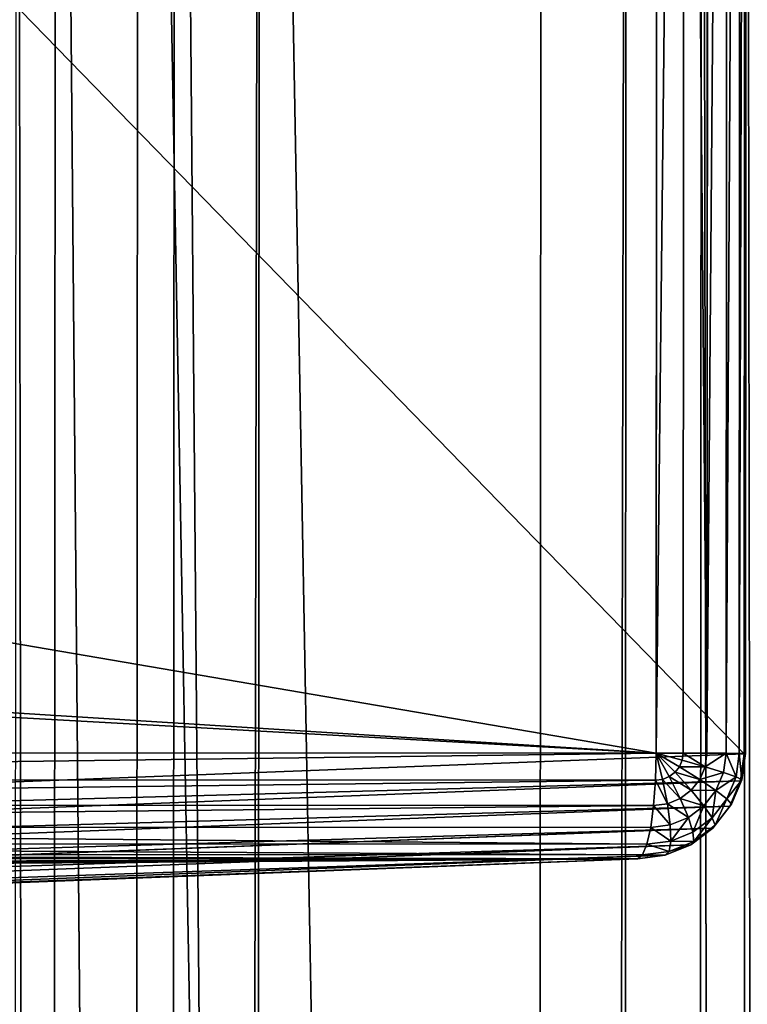
# Model space of a CAD drawing. Units: millimetres. Extents: x -112 to 489, y 0 to 1803.
# Drawn here: x 427 to 448, y 1718 to 1746 of the extents above; entities that cross this region are included whole.
import ezdxf

# ---------------------------------------------------------------- set-up
doc = ezdxf.new("R2010")
doc.units = ezdxf.units.MM
doc.layers.get('0').update_dxf_attribs({"true_color": 0xff5454})

# ---------------------------------------------------------------- blocks, each defined once
blk = doc.blocks.new('Grupa_39')
for p, q in [((3, 541.575, 397.776), (77, 541.575, 397.776)), ((77, 541.542, 397), (3, 541.542, 397)), ((77, 541.575, 397.776), (77, 541.398, 398.5)), ((77, 541.542, 397), (77, 541.575, 397.776)), ((77.75, 541.474, 397.776), (77, 541.575, 397.776)), ((77, 472.069, 3), (77, 541.542, 397)), ((77.776, 541.438, 397), (77, 541.542, 397)), ((77.75, 541.474, 397.776), (77.672, 541.308, 398.5)), ((78.449, 541.18, 397.776), (77.75, 541.474, 397.776)), ((77.776, 541.438, 397), (77.75, 541.474, 397.776)), ((78.5, 541.133, 397), (77.776, 541.438, 397)), ((77.776, 541.438, 397), (77.776, 471.965, 3)), ((3, 541.398, 398.5), (77, 541.398, 398.5)), ((77, 541.398, 398.5), (77, 541.023, 399.121)), ((77.672, 541.308, 398.5), (77, 541.398, 398.5)), ((77.672, 541.308, 398.5), (77.549, 540.95, 399.121)), ((78.299, 541.044, 398.5), (77.672, 541.308, 398.5)), ((78.449, 541.18, 397.776), (78.299, 541.044, 398.5)), ((79.049, 540.713, 397.776), (78.449, 541.18, 397.776)), ((78.5, 541.133, 397), (78.449, 541.18, 397.776)), ((3, 541.023, 399.121), (77, 541.023, 399.121)), ((77, 541.023, 399.121), (77, 540.477, 399.598)), ((77.549, 540.95, 399.121), (77, 541.023, 399.121)), ((77.549, 540.95, 399.121), (77.388, 540.425, 399.598)), ((78.061, 540.735, 399.121), (77.549, 540.95, 399.121)), ((78.299, 541.044, 398.5), (78.061, 540.735, 399.121)), ((78.837, 540.625, 398.5), (78.299, 541.044, 398.5)), ((78.5, 541.133, 397), (78.5, 471.661, 3)), ((79.121, 540.649, 397), (78.5, 541.133, 397)), ((78.061, 540.735, 399.121), (77.75, 540.272, 399.598)), ((78.5, 540.392, 399.121), (78.061, 540.735, 399.121)), ((78.837, 540.625, 398.5), (78.5, 540.392, 399.121)), ((79.049, 540.713, 397.776), (78.837, 540.625, 398.5)), ((79.25, 540.079, 398.5), (78.837, 540.625, 398.5)), ((79.51, 540.103, 397.776), (79.049, 540.713, 397.776)), ((79.121, 540.649, 397), (79.049, 540.713, 397.776)), ((79.121, 540.649, 397), (79.121, 471.176, 3)), ((79.598, 540.018, 397), (79.121, 540.649, 397)), ((3, 540.477, 399.598), (77, 540.477, 399.598)), ((77, 540.477, 399.598), (77, 539.795, 399.898)), ((77.388, 540.425, 399.598), (77, 540.477, 399.598)), ((77.388, 540.425, 399.598), (77.201, 539.768, 399.898)), ((77.75, 540.272, 399.598), (77.388, 540.425, 399.598)), ((78.5, 540.392, 399.121), (78.061, 540.03, 399.598)), ((78.837, 539.946, 399.121), (78.5, 540.392, 399.121)), ((77.75, 540.272, 399.598), (77.388, 539.689, 399.898)), ((78.061, 540.03, 399.598), (77.549, 539.564, 399.898)), ((78.061, 540.03, 399.598), (77.75, 540.272, 399.598)), ((78.299, 539.715, 399.598), (78.061, 540.03, 399.598)), ((79.25, 540.079, 398.5), (78.837, 539.946, 399.121)), ((79.51, 540.103, 397.776), (79.25, 540.079, 398.5)), ((79.51, 539.443, 398.5), (79.25, 540.079, 398.5)), ((79.799, 539.394, 397.776), (79.51, 540.103, 397.776)), ((79.598, 540.018, 397), (79.51, 540.103, 397.776)), ((79.898, 539.284, 397), (79.598, 540.018, 397)), ((79.598, 540.018, 397), (79.598, 470.546, 3)), ((3, 539.795, 399.898), (77, 539.795, 399.898)), ((77, 539.795, 399.898), (77, 539.024, 400)), ((77.201, 539.768, 399.898), (77, 539.795, 399.898)), ((77.201, 539.768, 399.898), (77, 539.024, 400)), ((77.388, 539.689, 399.898), (77.201, 539.768, 399.898)), ((78.837, 539.946, 399.121), (78.299, 539.715, 399.598)), ((79.049, 539.427, 399.121), (78.837, 539.946, 399.121)), ((77.388, 539.689, 399.898), (77, 539.024, 400)), ((77.549, 539.564, 399.898), (77, 539.024, 400)), ((77.549, 539.564, 399.898), (77.388, 539.689, 399.898)), ((77.672, 539.4, 399.898), (77.549, 539.564, 399.898)), ((78.299, 539.715, 399.598), (77.672, 539.4, 399.898)), ((78.449, 539.348, 399.598), (78.299, 539.715, 399.598)), ((77.672, 539.4, 399.898), (77, 539.024, 400)), ((77.75, 539.21, 399.898), (77, 539.024, 400)), ((77.75, 539.21, 399.898), (77.672, 539.4, 399.898)), ((78.449, 539.348, 399.598), (77.75, 539.21, 399.898)), ((77.776, 539.006, 399.898), (77.75, 539.21, 399.898)), ((79.049, 539.427, 399.121), (78.449, 539.348, 399.598)), ((78.5, 538.953, 399.598), (78.449, 539.348, 399.598)), ((79.51, 539.443, 398.5), (79.049, 539.427, 399.121)), ((79.121, 538.869, 399.121), (79.049, 539.427, 399.121)), ((79.598, 538.76, 398.5), (79.51, 539.443, 398.5)), ((79.799, 539.394, 397.776), (79.51, 539.443, 398.5)), ((79.898, 538.632, 397.776), (79.799, 539.394, 397.776)), ((79.898, 539.284, 397), (79.799, 539.394, 397.776)), ((80, 538.495, 397), (79.898, 539.284, 397)), ((79.898, 539.284, 397), (79.898, 469.811, 3)), ((77, 539.024, 400), (3, 539.024, 400)), ((77, 482.071, 400), (77, 539.024, 400)), ((77, 539.024, 400), (77.776, 539.006, 399.898)), ((77.776, 539.006, 399.898), (78.5, 538.953, 399.598)), ((77.776, 539.006, 399.898), (77.776, 482.071, 399.898)), ((78.5, 538.953, 399.598), (79.121, 538.869, 399.121)), ((78.5, 538.953, 399.598), (78.5, 482.071, 399.598)), ((79.121, 538.869, 399.121), (79.598, 538.76, 398.5)), ((79.121, 538.869, 399.121), (79.121, 482.071, 399.121)), ((79.598, 538.76, 398.5), (79.898, 538.632, 397.776)), ((79.598, 538.76, 398.5), (79.598, 482.071, 398.5)), ((79.898, 538.632, 397.776), (80, 538.495, 397)), ((79.898, 538.632, 397.776), (79.898, 482.071, 397.776)), ((80, 469.022, 3), (80, 538.495, 397)), ((80, 482.071, 397), (80, 538.495, 397))]:
    blk.add_line(p, q)
mesh = blk.add_polyface()
corners = [(3, 541.575, 397.776), (77, 541.398, 398.5), (77, 541.575, 397.776), (3, 541.398, 398.5)]
mesh.append_faces([[corners[k] for k in face] for face in [(0, 1, 2), (1, 0, 3)]], dxfattribs={"vtx0": -1})
mesh = blk.add_polyface()
corners = [(3, 541.542, 397), (77, 541.575, 397.776), (77, 541.542, 397), (3, 541.575, 397.776)]
mesh.append_faces([[corners[k] for k in face] for face in [(0, 1, 2), (1, 0, 3)]], dxfattribs={"vtx0": -1})
mesh = blk.add_polyface()
corners = [(3, 472.069, 3), (77, 541.542, 397), (77, 472.069, 3), (3, 541.542, 397)]
mesh.append_faces([[corners[k] for k in face] for face in [(0, 1, 2), (1, 0, 3)]], dxfattribs={"vtx0": -1})
mesh = blk.add_polyface()
corners = [(77, 541.398, 398.5), (77.75, 541.474, 397.776), (77, 541.575, 397.776), (77.672, 541.308, 398.5)]
mesh.append_faces([[corners[k] for k in face] for face in [(0, 1, 2), (1, 0, 3)]], dxfattribs={"vtx0": -1})
mesh = blk.add_polyface()
corners = [(77, 541.575, 397.776), (77.776, 541.438, 397), (77, 541.542, 397), (77.75, 541.474, 397.776)]
mesh.append_faces([[corners[k] for k in face] for face in [(0, 1, 2), (1, 0, 3)]], dxfattribs={"vtx0": -1})
mesh = blk.add_polyface()
corners = [(77, 472.069, 3), (77.776, 541.438, 397), (77.776, 471.965, 3), (77, 541.542, 397)]
mesh.append_faces([[corners[k] for k in face] for face in [(0, 1, 2), (1, 0, 3)]], dxfattribs={"vtx0": -1})
mesh = blk.add_polyface()
corners = [(77.75, 541.474, 397.776), (78.299, 541.044, 398.5), (78.449, 541.18, 397.776), (77.672, 541.308, 398.5)]
mesh.append_faces([[corners[k] for k in face] for face in [(0, 1, 2), (1, 0, 3)]], dxfattribs={"vtx0": -1})
mesh = blk.add_polyface()
corners = [(77.75, 541.474, 397.776), (78.5, 541.133, 397), (77.776, 541.438, 397), (78.449, 541.18, 397.776)]
mesh.append_faces([[corners[k] for k in face] for face in [(0, 1, 2), (1, 0, 3)]], dxfattribs={"vtx0": -1})
mesh = blk.add_polyface()
corners = [(77.776, 471.965, 3), (78.5, 541.133, 397), (78.5, 471.661, 3), (77.776, 541.438, 397)]
mesh.append_faces([[corners[k] for k in face] for face in [(0, 1, 2), (1, 0, 3)]], dxfattribs={"vtx0": -1})
mesh = blk.add_polyface()
corners = [(3, 541.398, 398.5), (77, 541.023, 399.121), (77, 541.398, 398.5), (3, 541.023, 399.121)]
mesh.append_faces([[corners[k] for k in face] for face in [(0, 1, 2), (1, 0, 3)]], dxfattribs={"vtx0": -1})
mesh = blk.add_polyface()
corners = [(77, 541.023, 399.121), (77.672, 541.308, 398.5), (77, 541.398, 398.5), (77.549, 540.95, 399.121)]
mesh.append_faces([[corners[k] for k in face] for face in [(0, 1, 2), (1, 0, 3)]], dxfattribs={"vtx0": -1})
mesh = blk.add_polyface()
corners = [(77.672, 541.308, 398.5), (78.061, 540.735, 399.121), (78.299, 541.044, 398.5), (77.549, 540.95, 399.121)]
mesh.append_faces([[corners[k] for k in face] for face in [(0, 1, 2), (1, 0, 3)]], dxfattribs={"vtx0": -1})
mesh = blk.add_polyface()
corners = [(78.299, 541.044, 398.5), (79.049, 540.713, 397.776), (78.449, 541.18, 397.776), (78.837, 540.625, 398.5)]
mesh.append_faces([[corners[k] for k in face] for face in [(0, 1, 2), (1, 0, 3)]], dxfattribs={"vtx0": -1})
mesh = blk.add_polyface()
corners = [(78.449, 541.18, 397.776), (79.121, 540.649, 397), (78.5, 541.133, 397), (79.049, 540.713, 397.776)]
mesh.append_faces([[corners[k] for k in face] for face in [(0, 1, 2), (1, 0, 3)]], dxfattribs={"vtx0": -1})
mesh = blk.add_polyface()
corners = [(77, 540.477, 399.598), (3, 541.023, 399.121), (3, 540.477, 399.598), (77, 541.023, 399.121)]
mesh.append_faces([[corners[k] for k in face] for face in [(0, 1, 2), (1, 0, 3)]], dxfattribs={"vtx0": -1})
mesh = blk.add_polyface()
corners = [(77.388, 540.425, 399.598), (77, 541.023, 399.121), (77, 540.477, 399.598), (77.549, 540.95, 399.121)]
mesh.append_faces([[corners[k] for k in face] for face in [(0, 1, 2), (1, 0, 3)]], dxfattribs={"vtx0": -1})
mesh = blk.add_polyface()
corners = [(77.75, 540.272, 399.598), (77.549, 540.95, 399.121), (77.388, 540.425, 399.598), (78.061, 540.735, 399.121)]
mesh.append_faces([[corners[k] for k in face] for face in [(0, 1, 2), (1, 0, 3)]], dxfattribs={"vtx0": -1})
mesh = blk.add_polyface()
corners = [(78.061, 540.735, 399.121), (78.837, 540.625, 398.5), (78.299, 541.044, 398.5), (78.5, 540.392, 399.121)]
mesh.append_faces([[corners[k] for k in face] for face in [(0, 1, 2), (1, 0, 3)]], dxfattribs={"vtx0": -1})
mesh = blk.add_polyface()
corners = [(78.5, 471.661, 3), (79.121, 540.649, 397), (79.121, 471.176, 3), (78.5, 541.133, 397)]
mesh.append_faces([[corners[k] for k in face] for face in [(0, 1, 2), (1, 0, 3)]], dxfattribs={"vtx0": -1})
mesh = blk.add_polyface()
corners = [(78.061, 540.03, 399.598), (78.061, 540.735, 399.121), (77.75, 540.272, 399.598), (78.5, 540.392, 399.121)]
mesh.append_faces([[corners[k] for k in face] for face in [(0, 1, 2), (1, 0, 3)]], dxfattribs={"vtx0": -1})
mesh = blk.add_polyface()
corners = [(79.25, 540.079, 398.5), (78.5, 540.392, 399.121), (78.837, 539.946, 399.121), (78.837, 540.625, 398.5)]
mesh.append_faces([[corners[k] for k in face] for face in [(0, 1, 2), (1, 0, 3)]], dxfattribs={"vtx0": -1})
mesh = blk.add_polyface()
corners = [(79.51, 540.103, 397.776), (78.837, 540.625, 398.5), (79.25, 540.079, 398.5), (79.049, 540.713, 397.776)]
mesh.append_faces([[corners[k] for k in face] for face in [(0, 1, 2), (1, 0, 3)]], dxfattribs={"vtx0": -1})
mesh = blk.add_polyface()
corners = [(79.121, 540.649, 397), (79.51, 540.103, 397.776), (79.598, 540.018, 397), (79.049, 540.713, 397.776)]
mesh.append_faces([[corners[k] for k in face] for face in [(0, 1, 2), (1, 0, 3)]], dxfattribs={"vtx0": -1})
mesh = blk.add_polyface()
corners = [(79.121, 471.176, 3), (79.598, 540.018, 397), (79.598, 470.546, 3), (79.121, 540.649, 397)]
mesh.append_faces([[corners[k] for k in face] for face in [(0, 1, 2), (1, 0, 3)]], dxfattribs={"vtx0": -1})
mesh = blk.add_polyface()
corners = [(3, 539.795, 399.898), (77, 540.477, 399.598), (3, 540.477, 399.598), (77, 539.795, 399.898)]
mesh.append_faces([[corners[k] for k in face] for face in [(0, 1, 2), (1, 0, 3)]], dxfattribs={"vtx0": -1})
mesh = blk.add_polyface()
corners = [(77, 539.795, 399.898), (77.388, 540.425, 399.598), (77, 540.477, 399.598), (77.201, 539.768, 399.898)]
mesh.append_faces([[corners[k] for k in face] for face in [(0, 1, 2), (1, 0, 3)]], dxfattribs={"vtx0": -1})
mesh = blk.add_polyface()
corners = [(77.388, 539.689, 399.898), (77.388, 540.425, 399.598), (77.201, 539.768, 399.898), (77.75, 540.272, 399.598)]
mesh.append_faces([[corners[k] for k in face] for face in [(0, 1, 2), (1, 0, 3)]], dxfattribs={"vtx0": -1})
mesh = blk.add_polyface()
corners = [(78.299, 539.715, 399.598), (78.5, 540.392, 399.121), (78.061, 540.03, 399.598), (78.837, 539.946, 399.121)]
mesh.append_faces([[corners[k] for k in face] for face in [(0, 1, 2), (1, 0, 3)]], dxfattribs={"vtx0": -1})
mesh = blk.add_polyface()
corners = [(77.549, 539.564, 399.898), (77.75, 540.272, 399.598), (77.388, 539.689, 399.898), (78.061, 540.03, 399.598)]
mesh.append_faces([[corners[k] for k in face] for face in [(0, 1, 2), (1, 0, 3)]], dxfattribs={"vtx0": -1})
mesh = blk.add_polyface()
corners = [(77.672, 539.4, 399.898), (78.061, 540.03, 399.598), (77.549, 539.564, 399.898), (78.299, 539.715, 399.598)]
mesh.append_faces([[corners[k] for k in face] for face in [(0, 1, 2), (1, 0, 3)]], dxfattribs={"vtx0": -1})
mesh = blk.add_polyface()
corners = [(79.51, 539.443, 398.5), (78.837, 539.946, 399.121), (79.049, 539.427, 399.121), (79.25, 540.079, 398.5)]
mesh.append_faces([[corners[k] for k in face] for face in [(0, 1, 2), (1, 0, 3)]], dxfattribs={"vtx0": -1})
mesh = blk.add_polyface()
corners = [(79.51, 540.103, 397.776), (79.51, 539.443, 398.5), (79.799, 539.394, 397.776), (79.25, 540.079, 398.5)]
mesh.append_faces([[corners[k] for k in face] for face in [(0, 1, 2), (1, 0, 3)]], dxfattribs={"vtx0": -1})
mesh = blk.add_polyface()
corners = [(79.598, 540.018, 397), (79.799, 539.394, 397.776), (79.898, 539.284, 397), (79.51, 540.103, 397.776)]
mesh.append_faces([[corners[k] for k in face] for face in [(0, 1, 2), (1, 0, 3)]], dxfattribs={"vtx0": -1})
mesh = blk.add_polyface()
corners = [(79.598, 470.546, 3), (79.898, 539.284, 397), (79.898, 469.811, 3), (79.598, 540.018, 397)]
mesh.append_faces([[corners[k] for k in face] for face in [(0, 1, 2), (1, 0, 3)]], dxfattribs={"vtx0": -1})
mesh = blk.add_polyface()
corners = [(77, 539.024, 400), (3, 539.795, 399.898), (3, 539.024, 400), (77, 539.795, 399.898)]
mesh.append_faces([[corners[k] for k in face] for face in [(0, 1, 2), (1, 0, 3)]], dxfattribs={"vtx0": -1})
mesh = blk.add_polyface()
corners = [(77.201, 539.768, 399.898), (77, 539.795, 399.898), (77, 539.024, 400)]
mesh.append_faces([[corners[k] for k in face] for face in [(0, 1, 2)]])
mesh = blk.add_polyface()
corners = [(77.388, 539.689, 399.898), (77.201, 539.768, 399.898), (77, 539.024, 400)]
mesh.append_faces([[corners[k] for k in face] for face in [(0, 1, 2)]])
mesh = blk.add_polyface()
corners = [(78.449, 539.348, 399.598), (78.837, 539.946, 399.121), (78.299, 539.715, 399.598), (79.049, 539.427, 399.121)]
mesh.append_faces([[corners[k] for k in face] for face in [(0, 1, 2), (1, 0, 3)]], dxfattribs={"vtx0": -1})
mesh = blk.add_polyface()
corners = [(77.549, 539.564, 399.898), (77.388, 539.689, 399.898), (77, 539.024, 400)]
mesh.append_faces([[corners[k] for k in face] for face in [(0, 1, 2)]])
mesh = blk.add_polyface()
corners = [(77.672, 539.4, 399.898), (77.549, 539.564, 399.898), (77, 539.024, 400)]
mesh.append_faces([[corners[k] for k in face] for face in [(0, 1, 2)]])
mesh = blk.add_polyface()
corners = [(77.75, 539.21, 399.898), (78.299, 539.715, 399.598), (77.672, 539.4, 399.898), (78.449, 539.348, 399.598)]
mesh.append_faces([[corners[k] for k in face] for face in [(0, 1, 2), (1, 0, 3)]], dxfattribs={"vtx0": -1})
mesh = blk.add_polyface()
corners = [(77.75, 539.21, 399.898), (77.672, 539.4, 399.898), (77, 539.024, 400)]
mesh.append_faces([[corners[k] for k in face] for face in [(0, 1, 2)]])
mesh = blk.add_polyface()
corners = [(77.776, 539.006, 399.898), (77.75, 539.21, 399.898), (77, 539.024, 400)]
mesh.append_faces([[corners[k] for k in face] for face in [(0, 1, 2)]])
mesh = blk.add_polyface()
corners = [(77.776, 539.006, 399.898), (78.449, 539.348, 399.598), (77.75, 539.21, 399.898), (78.5, 538.953, 399.598)]
mesh.append_faces([[corners[k] for k in face] for face in [(0, 1, 2), (1, 0, 3)]], dxfattribs={"vtx0": -1})
mesh = blk.add_polyface()
corners = [(78.5, 538.953, 399.598), (79.049, 539.427, 399.121), (78.449, 539.348, 399.598), (79.121, 538.869, 399.121)]
mesh.append_faces([[corners[k] for k in face] for face in [(0, 1, 2), (1, 0, 3)]], dxfattribs={"vtx0": -1})
mesh = blk.add_polyface()
corners = [(79.51, 539.443, 398.5), (79.121, 538.869, 399.121), (79.598, 538.76, 398.5), (79.049, 539.427, 399.121)]
mesh.append_faces([[corners[k] for k in face] for face in [(0, 1, 2), (1, 0, 3)]], dxfattribs={"vtx0": -1})
mesh = blk.add_polyface()
corners = [(79.799, 539.394, 397.776), (79.598, 538.76, 398.5), (79.898, 538.632, 397.776), (79.51, 539.443, 398.5)]
mesh.append_faces([[corners[k] for k in face] for face in [(0, 1, 2), (1, 0, 3)]], dxfattribs={"vtx0": -1})
mesh = blk.add_polyface()
corners = [(79.898, 539.284, 397), (79.898, 538.632, 397.776), (80, 538.495, 397), (79.799, 539.394, 397.776)]
mesh.append_faces([[corners[k] for k in face] for face in [(0, 1, 2), (1, 0, 3)]], dxfattribs={"vtx0": -1})
mesh = blk.add_polyface()
corners = [(79.898, 469.811, 3), (80, 538.495, 397), (80, 469.022, 3), (79.898, 539.284, 397)]
mesh.append_faces([[corners[k] for k in face] for face in [(0, 1, 2), (1, 0, 3)]], dxfattribs={"vtx0": -1})
mesh = blk.add_polyface()
corners = [(3, 104.071, 400), (77, 539.024, 400), (3, 539.024, 400), (50, 104.071, 400), (53, 104.071, 400), (77, 482.071, 400), (77, 107.071, 400), (77, 104.071, 400), (77, 357.071, 400), (77, 232.071, 400)]
mesh.append_faces([[corners[k] for k in face] for face in [(0, 1, 2), (6, 4, 7), (8, 6, 9)]], dxfattribs={"vtx0": -1})
mesh.append_faces([[corners[k] for k in face] for face in [(1, 4, 5)]], dxfattribs={"vtx0": -1, "vtx1": -1})
mesh.append_faces([[corners[k] for k in face] for face in [(4, 6, 5)]], dxfattribs={"vtx0": -1, "vtx1": -1, "vtx2": -1})
mesh.append_faces([[corners[k] for k in face] for face in [(1, 0, 3), (1, 3, 4), (6, 8, 5)]], dxfattribs={"vtx0": -1, "vtx2": -1})
mesh = blk.add_polyface()
corners = [(77.776, 482.071, 399.898), (77, 539.024, 400), (77, 482.071, 400), (77.776, 539.006, 399.898)]
mesh.append_faces([[corners[k] for k in face] for face in [(0, 1, 2), (1, 0, 3)]], dxfattribs={"vtx0": -1})
mesh = blk.add_polyface()
corners = [(78.5, 482.071, 399.598), (77.776, 539.006, 399.898), (77.776, 482.071, 399.898), (78.5, 538.953, 399.598)]
mesh.append_faces([[corners[k] for k in face] for face in [(0, 1, 2), (1, 0, 3)]], dxfattribs={"vtx0": -1})
mesh = blk.add_polyface()
corners = [(79.121, 482.071, 399.121), (78.5, 538.953, 399.598), (78.5, 482.071, 399.598), (79.121, 538.869, 399.121)]
mesh.append_faces([[corners[k] for k in face] for face in [(0, 1, 2), (1, 0, 3)]], dxfattribs={"vtx0": -1})
mesh = blk.add_polyface()
corners = [(79.598, 538.76, 398.5), (79.121, 482.071, 399.121), (79.598, 482.071, 398.5), (79.121, 538.869, 399.121)]
mesh.append_faces([[corners[k] for k in face] for face in [(0, 1, 2), (1, 0, 3)]], dxfattribs={"vtx0": -1})
mesh = blk.add_polyface()
corners = [(79.898, 538.632, 397.776), (79.598, 482.071, 398.5), (79.898, 482.071, 397.776), (79.598, 538.76, 398.5)]
mesh.append_faces([[corners[k] for k in face] for face in [(0, 1, 2), (1, 0, 3)]], dxfattribs={"vtx0": -1})
mesh = blk.add_polyface()
corners = [(80, 538.495, 397), (79.898, 482.071, 397.776), (80, 482.071, 397), (79.898, 538.632, 397.776)]
mesh.append_faces([[corners[k] for k in face] for face in [(0, 1, 2), (1, 0, 3)]], dxfattribs={"vtx0": -1})
mesh = blk.add_polyface()
corners = [(80, 25.646, 397), (80, 43.48, 376.479), (80, 43.408, 378.167), (80, 95.119, 3), (80, 105.9, 22.479), (80, 106.34, 21.061), (80, 107.128, 19.74), (80, 108.213, 18.605), (80, 109.518, 17.734), (80, 110.957, 17.187), (80, 112.43, 17), (80, 469.022, 3), (80, 451.711, 17), (80, 453.184, 17.187), (80, 454.623, 17.734), (80, 455.928, 18.605), (80, 457.013, 19.74), (80, 457.802, 21.061), (80, 458.241, 22.479), (80, 520.661, 376.479), (80, 538.495, 397), (80, 520.733, 378.167), (80, 47.277, 382.778), (80, 82.071, 397), (80, 45.795, 382.126), (80, 44.607, 381.09), (80, 43.792, 379.74), (80, 48.952, 383), (80, 515.189, 383), (80, 87.071, 397), (80, 101.071, 397), (80, 87.071, 400), (80, 101.071, 400), (80, 107.071, 397), (80, 232.071, 397), (80, 357.071, 397), (80, 482.071, 397), (80, 516.864, 382.778), (80, 518.346, 382.126), (80, 519.535, 381.09), (80, 520.349, 379.74)]
mesh.append_faces([[corners[k] for k in face] for face in [(31, 30, 32)]], dxfattribs={"vtx0": -1})
mesh.append_faces([[corners[k] for k in face] for face in [(1, 3, 4), (4, 3, 5), (5, 3, 6), (6, 3, 7), (7, 3, 8), (8, 3, 9), (9, 3, 10), (10, 11, 12), (12, 11, 13), (13, 11, 14), (14, 11, 15), (15, 11, 16), (16, 11, 17), (17, 11, 18), (18, 11, 19), (19, 20, 21), (0, 22, 23), (22, 0, 24), (24, 0, 25), (25, 0, 26), (26, 0, 2), (23, 28, 29), (29, 30, 31), (30, 28, 33), (33, 28, 34), (34, 28, 35), (35, 28, 36), (36, 28, 20)]], dxfattribs={"vtx0": -1, "vtx1": -1})
mesh.append_faces([[corners[k] for k in face] for face in [(29, 28, 30)]], dxfattribs={"vtx0": -1, "vtx1": -1, "vtx2": -1})
mesh.append_faces([[corners[k] for k in face] for face in [(0, 1, 2), (1, 0, 3), (10, 3, 11), (19, 11, 20), (23, 22, 27), (23, 27, 28), (20, 28, 37), (20, 37, 38), (20, 38, 39), (20, 39, 40), (20, 40, 21)]], dxfattribs={"vtx0": -1, "vtx2": -1})
blk = doc.blocks.new('Grupa_1')
for p, q in [((53.282, 3.648, 110.812), (54.239, 1797.605, 98.478)), ((56.672, 1797.58, 95.003), (55.716, 3.623, 107.337)), ((40.348, 1796.952, 2.433), (39.392, 2.995, 14.768))]:
    blk.add_line(p, q)
mesh = blk.add_polyface()
corners = [(53.282, 3.648, 110.812), (20.755, 1797.663, 104.382), (19.799, 3.706, 116.717), (54.239, 1797.605, 98.478)]
mesh.append_faces([[corners[k] for k in face] for face in [(0, 1, 2), (1, 0, 3)]], dxfattribs={"vtx0": -1})
mesh = blk.add_polyface()
corners = [(40.348, 1796.952, 2.433), (55.716, 3.623, 107.337), (39.392, 2.995, 14.768), (56.672, 1797.58, 95.003)]
mesh.append_faces([[corners[k] for k in face] for face in [(0, 1, 2), (1, 0, 3)]], dxfattribs={"vtx0": -1})
mesh = blk.add_polyface()
corners = [(56.672, 1797.58, 95.003), (53.282, 3.648, 110.812), (55.716, 3.623, 107.337), (54.239, 1797.605, 98.478)]
mesh.append_faces([[corners[k] for k in face] for face in [(0, 1, 2), (1, 0, 3)]], dxfattribs={"vtx0": -1})
mesh = blk.add_polyface()
corners = [(36.873, 1796.937), (39.392, 2.995, 14.768), (35.917, 2.98, 12.334), (40.348, 1796.952, 2.433)]
mesh.append_faces([[corners[k] for k in face] for face in [(0, 1, 2), (1, 0, 3)]], dxfattribs={"vtx0": -1})
blk = doc.blocks.new('Grupa_2')
for p, q in [((19.799, 3.706, 116.717), (20.755, 1797.663, 104.382)), ((35.917, 2.98, 12.334), (36.873, 1796.937))]:
    blk.add_line(p, q)
mesh = blk.add_polyface()
corners = [(19.799, 3.706, 116.717), (17.28, 1797.649, 101.949), (16.324, 3.691, 114.283), (20.755, 1797.663, 104.382)]
mesh.append_faces([[corners[k] for k in face] for face in [(0, 1, 2), (1, 0, 3)]], dxfattribs={"vtx0": -1})
mesh = blk.add_polyface()
corners = [(53.282, 3.648, 110.812), (20.755, 1797.663, 104.382), (19.799, 3.706, 116.717), (54.239, 1797.605, 98.478)]
mesh.append_faces([[corners[k] for k in face] for face in [(0, 1, 2), (1, 0, 3)]], dxfattribs={"vtx0": -1})
mesh = blk.add_polyface()
corners = [(3.39, 1796.996, 5.904), (35.917, 2.98, 12.334), (2.433, 3.038, 18.238), (36.873, 1796.937)]
mesh.append_faces([[corners[k] for k in face] for face in [(0, 1, 2), (1, 0, 3)]], dxfattribs={"vtx0": -1})
mesh = blk.add_polyface()
corners = [(36.873, 1796.937), (39.392, 2.995, 14.768), (35.917, 2.98, 12.334), (40.348, 1796.952, 2.433)]
mesh.append_faces([[corners[k] for k in face] for face in [(0, 1, 2), (1, 0, 3)]], dxfattribs={"vtx0": -1})
blk = doc.blocks.new('Grupa_3')
for p, q in [((16.324, 3.691, 114.283), (17.28, 1797.649, 101.949)), ((0.956, 1797.021, 9.379), (0, 3.064, 21.713)), ((2.433, 3.038, 18.238), (3.39, 1796.996, 5.904))]:
    blk.add_line(p, q)
mesh = blk.add_polyface()
corners = [(16.324, 3.691, 114.283), (0.956, 1797.021, 9.379), (0, 3.064, 21.713), (17.28, 1797.649, 101.949)]
mesh.append_faces([[corners[k] for k in face] for face in [(0, 1, 2), (1, 0, 3)]], dxfattribs={"vtx0": -1})
mesh = blk.add_polyface()
corners = [(19.799, 3.706, 116.717), (17.28, 1797.649, 101.949), (16.324, 3.691, 114.283), (20.755, 1797.663, 104.382)]
mesh.append_faces([[corners[k] for k in face] for face in [(0, 1, 2), (1, 0, 3)]], dxfattribs={"vtx0": -1})
mesh = blk.add_polyface()
corners = [(0, 3.064, 21.713), (3.39, 1796.996, 5.904), (2.433, 3.038, 18.238), (0.956, 1797.021, 9.379)]
mesh.append_faces([[corners[k] for k in face] for face in [(0, 1, 2), (1, 0, 3)]], dxfattribs={"vtx0": -1})
mesh = blk.add_polyface()
corners = [(3.39, 1796.996, 5.904), (35.917, 2.98, 12.334), (2.433, 3.038, 18.238), (36.873, 1796.937)]
mesh.append_faces([[corners[k] for k in face] for face in [(0, 1, 2), (1, 0, 3)]], dxfattribs={"vtx0": -1})
blk = doc.blocks.new('Grupa_4')
mesh = blk.add_polyface()
corners = [(97, 3.254, 52.333), (3.956, 1797.262, 39.999), (3, 3.304, 52.334), (97.956, 1797.212, 39.999)]
mesh.append_faces([[corners[k] for k in face] for face in [(0, 1, 2), (1, 0, 3)]], dxfattribs={"vtx0": -1})
mesh = blk.add_polyface()
corners = [(3.956, 1796.987, 0), (97, 2.979, 12.334), (3, 3.029, 12.334), (97.956, 1796.937)]
mesh.append_faces([[corners[k] for k in face] for face in [(0, 1, 2), (1, 0, 3)]], dxfattribs={"vtx0": -1})

msp = doc.modelspace()

# ---------------------------------------------------------------- block references
at = {"extrusion": (7.83209e-06, 0.006875, 0.999976), "rotation": 269.9694580020123}
msp.add_blockref('Grupa_39', (-93.535, 1799.849, 7.051), dxfattribs=at)
for name, p in [('Grupa_4', (387.581, 2.36, 394.686)), ('Grupa_3', (430.737, 1.648, 289.783)), ('Grupa_2', (409.891, 0.846, 171.569)), ('Grupa_1', (387.942, 0.002, 47.1))]:
    msp.add_blockref(name, p)

doc.saveas('drawing.dxf')
